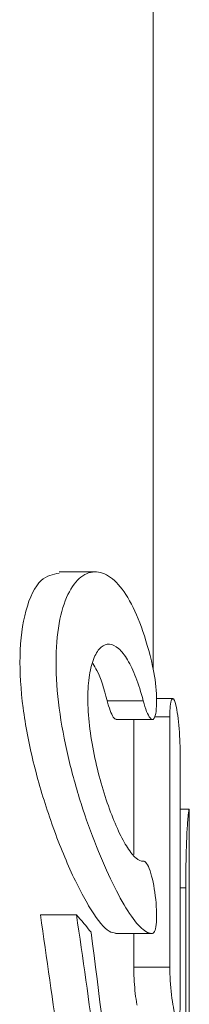
# Model space of a CAD drawing. Units: millimetres. Extents: x -25 to 589, y 22 to 325.
# Drawn here: x 375 to 377, y 267 to 281 of the extents above; entities that cross this region are included whole.
import ezdxf

# ---------------------------------------------------------------- set-up
doc = ezdxf.new("R2010")
doc.units = ezdxf.units.MM
doc.linetypes.add('PHANTOM', pattern=[12.7, 6.35, -1.27, 1.27, -1.27, 1.27, -1.27])

msp = doc.modelspace()

# ---------------------------------------------------------------- linework, layer by layer
at = {"color": 7, "linetype": 'Continuous', "lineweight": 15}
for p, q in [((376.466, 272.002), (376.466, 281.61)), ((375.663, 273.352), (375.163, 273.352)), ((376.736, 271.597), (376.511, 271.597)), ((376.695, 267.878), (376.695, 271.347)), ((375.954, 271.307), (376.454, 271.307)), ((376.195, 271.307), (376.195, 269.439)), ((376.839, 270.846), (376.839, 267.377)), ((376.964, 270.066), (376.839, 270.066)), ((376.966, 269.025), (376.966, 270.044)), ((376.917, 266.959), (376.917, 268.977)), ((375.401, 268.604), (374.901, 268.604)), ((375.944, 268.345), (376.443, 268.345)), ((376.195, 268.345), (376.195, 267.878)), ((376.962, 268.476), (376.962, 266.459))]:
    msp.add_line(p, q, dxfattribs=at)
at = {"color": 8, "linetype": 'PHANTOM', "lineweight": 0}
for p, q in [((376.327, 271.568), (375.827, 271.568)), ((376.695, 271.347), (376.49, 271.347)), ((376.917, 268.977), (376.839, 268.977)), ((376.695, 267.878), (376.195, 267.878))]:
    msp.add_line(p, q, dxfattribs=at)
at = {"color": 7, "linetype": 'Continuous', "lineweight": 15}
msp.add_arc((369.173, 263.208), 8.241, 38.6997, 40.9112, dxfattribs=at)
for centre, major_axis, ratio, start_param, end_param in [((357.466, 246.601), (0, 55.363), 0.343189, 5.050119, 5.121111), ((357.966, 246.601), (0, 55.363), 0.343189, 5.050119, 5.121111), ((357.966, 246.561), (0, 58.644), 0.323991, 5.046055, 5.093246)]:
    msp.add_ellipse(centre, major_axis=major_axis, ratio=ratio, start_param=start_param, end_param=end_param, dxfattribs=at)
for points, knots in [([(375.163, 273.334), (375.076, 273.318), (374.891, 273.285), (374.684, 272.863), (374.598, 272.227), (374.644, 271.481), (374.795, 270.702), (375.029, 269.92), (375.317, 269.192), (375.612, 268.63), (375.823, 268.368), (375.916, 268.354), (375.944, 268.349)], [0, 0, 0, 0, 0.100867, 0.214678, 0.319464, 0.415501, 0.510129, 0.610567, 0.719836, 0.835248, 0.950337, 1, 1, 1, 1]), ([(376.457, 268.345), (376.412, 268.34), (376.361, 268.365), (376.245, 268.471), (376.181, 268.553), (376.046, 268.764), (375.974, 268.896), (375.827, 269.195), (375.752, 269.365), (375.604, 269.737), (375.533, 269.934), (375.399, 270.354), (375.338, 270.575), (375.234, 271.017), (375.191, 271.246), (375.134, 271.684), (375.118, 271.897), (375.118, 272.296), (375.133, 272.475), (375.19, 272.797), (375.232, 272.93), (375.336, 273.147), (375.398, 273.228), (375.531, 273.332), (375.604, 273.356), (375.751, 273.347), (375.827, 273.314), (375.973, 273.195), (376.045, 273.109), (376.181, 272.883), (376.244, 272.747), (376.359, 272.429), (376.412, 272.246), (376.457, 272.048)], [0, 0, 0, 0, 0.0625, 0.0625, 0.125, 0.125, 0.1875, 0.1875, 0.25, 0.25, 0.3125, 0.3125, 0.375, 0.375, 0.4375, 0.4375, 0.5, 0.5, 0.5625, 0.5625, 0.625, 0.625, 0.6875, 0.6875, 0.75, 0.75, 0.8125, 0.8125, 0.875, 0.875, 0.9375, 0.9375, 1, 1, 1, 1]), ([(376.327, 271.568), (376.296, 271.686), (376.263, 271.793), (376.19, 271.983), (376.15, 272.066), (376.07, 272.201), (376.027, 272.254), (375.943, 272.327), (375.901, 272.347), (375.818, 272.353), (375.779, 272.339), (375.707, 272.278), (375.674, 272.229), (375.62, 272.1), (375.598, 272.018), (375.568, 271.829), (375.56, 271.721), (375.56, 271.363), (375.592, 271.091), (375.701, 270.553), (375.777, 270.29), (375.9, 269.957), (375.942, 269.853), (376.027, 269.674), (376.068, 269.597), (376.15, 269.469), (376.189, 269.422), (376.262, 269.358), (376.296, 269.343), (376.327, 269.346)], [0, 0, 0, 0, 0.0625, 0.0625, 0.125, 0.125, 0.1875, 0.1875, 0.25, 0.25, 0.3125, 0.3125, 0.375, 0.375, 0.4375, 0.4375, 0.5, 0.5, 0.625, 0.625, 0.75, 0.75, 0.8125, 0.8125, 0.875, 0.875, 0.9375, 0.9375, 1, 1, 1, 1]), ([(375.628, 272.081), (375.647, 272.051), (375.723, 271.939), (375.785, 271.727), (375.826, 271.569), (375.827, 271.568)], [0, 0, 0, 0, 0.260996, 0.995429, 1, 1, 1, 1]), ([(376.457, 272.048), (376.484, 271.932), (376.503, 271.792), (376.516, 271.538), (376.511, 271.427), (376.479, 271.303), (376.453, 271.291), (376.391, 271.367), (376.356, 271.453), (376.327, 271.568)], [0, 0, 0, 0, 0.25, 0.25, 0.5, 0.5, 0.75, 0.75, 1, 1, 1, 1]), ([(375.827, 271.568), (375.833, 271.543), (375.854, 271.469), (375.89, 271.375), (375.928, 271.311), (375.947, 271.314), (375.954, 271.314)], [0, 0, 0, 0, 0.163519, 0.483144, 0.808283, 1, 1, 1, 1]), ([(376.695, 271.347), (376.695, 271.462), (376.704, 271.547), (376.735, 271.614), (376.755, 271.595), (376.792, 271.466), (376.809, 271.356), (376.832, 271.1), (376.839, 270.961), (376.839, 270.846)], [0, 0, 0, 0, 0.25, 0.25, 0.5, 0.5, 0.75, 0.75, 1, 1, 1, 1]), ([(376.917, 268.977), (376.917, 269.003), (376.917, 269.08), (376.918, 269.203), (376.921, 269.369), (376.924, 269.509), (376.929, 269.644), (376.934, 269.755), (376.94, 269.849), (376.945, 269.916), (376.95, 269.972), (376.955, 270.023), (376.96, 270.054), (376.963, 270.065), (376.964, 270.065), (376.964, 270.065)], [0, 0, 0, 0, 0.039476, 0.11848, 0.197483, 0.321688, 0.380816, 0.479618, 0.581117, 0.643369, 0.702594, 0.801555, 0.903229, 0.965594, 1, 1, 1, 1]), ([(376.965, 270.065), (376.965, 270.063), (376.966, 270.06), (376.966, 270.045), (376.966, 270.044)], [0, 0, 0, 0, 0.914164, 1, 1, 1, 1]), ([(376.327, 269.346), (376.356, 269.35), (376.391, 269.3), (376.453, 269.124), (376.479, 268.997), (376.511, 268.734), (376.516, 268.599), (376.503, 268.405), (376.484, 268.348), (376.457, 268.345)], [0, 0, 0, 0, 0.25, 0.25, 0.5, 0.5, 0.75, 0.75, 1, 1, 1, 1]), ([(376.966, 269.025), (376.966, 269.025), (376.967, 269.012), (376.964, 268.866), (376.963, 268.661), (376.963, 268.512), (376.962, 268.476)], [0, 0, 0, 0, 0.02308, 0.443519, 0.864321, 1, 1, 1, 1]), ([(376.195, 267.878), (376.196, 267.826), (376.198, 267.724), (376.212, 267.555), (376.228, 267.424), (376.238, 267.366), (376.241, 267.35)], [0, 0, 0, 0, 0.297395, 0.594717, 0.8941, 1, 1, 1, 1]), ([(376.839, 267.377), (376.839, 267.262), (376.832, 267.177), (376.809, 267.11), (376.792, 267.129), (376.755, 267.259), (376.735, 267.369), (376.704, 267.624), (376.695, 267.762), (376.695, 267.878)], [0, 0, 0, 0, 0.25, 0.25, 0.5, 0.5, 0.75, 0.75, 1, 1, 1, 1])]:
    msp.add_open_spline(points, degree=3, knots=knots, dxfattribs=at)

doc.saveas('drawing.dxf')
